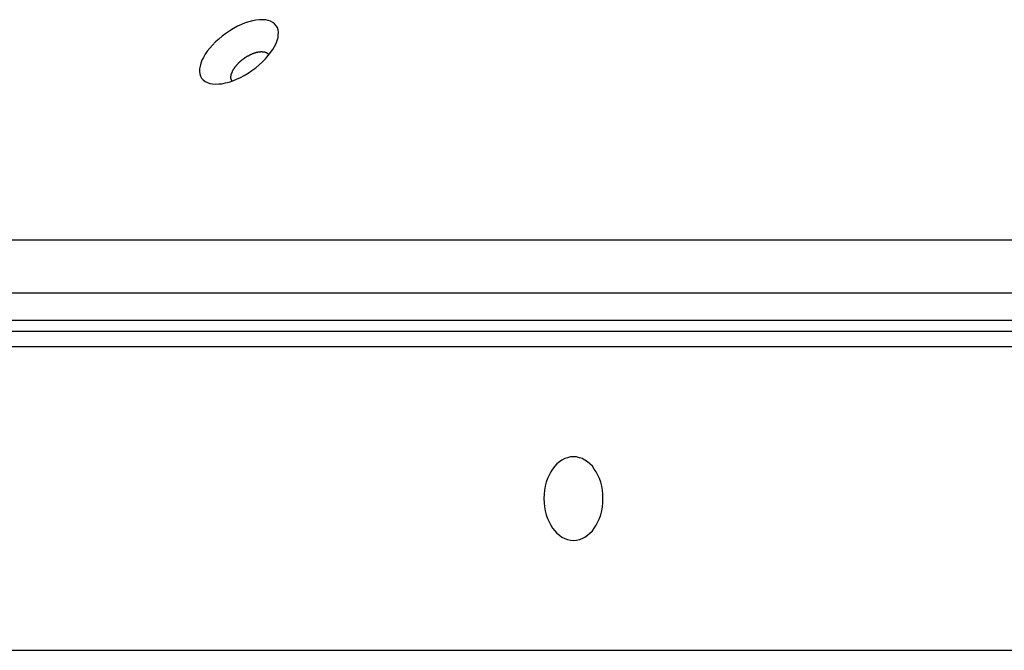
# Model space of a CAD drawing. Extents: x -38.4 to 38.4, y -15.4 to 15.4.
# Drawn here: x -24.7 to -23.4, y -7.3 to -6.5 of the extents above; entities that cross this region are included whole.
import ezdxf

# ---------------------------------------------------------------- set-up
doc = ezdxf.new("R2010")
doc.units = 0
doc.layers.get('0').update_dxf_attribs({"linetype": 'CONTINUOUS'})

msp = doc.modelspace()

# ---------------------------------------------------------------- linework, layer by layer
at = {"color": 0}
for points in [[(-24.3965, -6.4802), (-24.3965, -6.4802), (-24.3984, -6.4777), (-24.4009, -6.4758), (-24.4037, -6.4743), (-24.407, -6.4733), (-24.4105, -6.4725), (-24.4144, -6.4722), (-24.4185, -6.4723), (-24.423, -6.4729), (-24.4275, -6.4736), (-24.4323, -6.4749), (-24.4371, -6.4765), (-24.4422, -6.4786), (-24.4473, -6.4809), (-24.4524, -6.4837), (-24.4575, -6.4868), (-24.4628, -6.4903), (-24.4628, -6.4903), (-24.4675, -6.4939), (-24.4721, -6.4977), (-24.4764, -6.5016), (-24.4804, -6.5057), (-24.4839, -6.5096), (-24.4871, -6.5138), (-24.4898, -6.5178), (-24.4923, -6.522), (-24.4941, -6.5258), (-24.4956, -6.5297), (-24.4966, -6.5334), (-24.4972, -6.5372), (-24.4972, -6.5405), (-24.4968, -6.5438), (-24.4959, -6.5467), (-24.4945, -6.5495), (-24.4945, -6.5495), (-24.4924, -6.5517), (-24.4899, -6.5536), (-24.487, -6.555), (-24.4838, -6.5562), (-24.4801, -6.5568), (-24.4763, -6.5571), (-24.4721, -6.557), (-24.4678, -6.5566), (-24.4631, -6.5556), (-24.4583, -6.5544), (-24.4533, -6.5527), (-24.4485, -6.5508), (-24.4434, -6.5483), (-24.4383, -6.5457), (-24.4332, -6.5426), (-24.4282, -6.5393), (-24.4282, -6.5393), (-24.4232, -6.5355), (-24.4186, -6.5317), (-24.4142, -6.5277), (-24.4104, -6.5238), (-24.4067, -6.5196), (-24.4036, -6.5156), (-24.4007, -6.5115), (-24.3985, -6.5076), (-24.3964, -6.5035), (-24.395, -6.4996), (-24.3939, -6.4958), (-24.3935, -6.4923), (-24.3933, -6.4889), (-24.3939, -6.4857), (-24.3948, -6.4827), (-24.3965, -6.4802)], [(-24.4155, -6.5148), (-24.4164, -6.5148), (-24.4164, -6.5148), (-24.4164, -6.5148), (-24.4164, -6.5148), (-24.4164, -6.5148), (-24.4165, -6.5148), (-24.4165, -6.5148), (-24.4165, -6.5148), (-24.4165, -6.5148), (-24.4168, -6.5148), (-24.4168, -6.5148), (-24.4168, -6.5148), (-24.4168, -6.5148), (-24.4171, -6.5148), (-24.4171, -6.5148), (-24.4171, -6.5148), (-24.4171, -6.5148), (-24.4174, -6.5149), (-24.4174, -6.5149), (-24.4174, -6.5149), (-24.4174, -6.5149), (-24.4174, -6.5149), (-24.4175, -6.5149), (-24.4175, -6.5149), (-24.4175, -6.5149), (-24.4175, -6.5149), (-24.4178, -6.5149), (-24.4178, -6.5149), (-24.4178, -6.5149), (-24.4178, -6.5149), (-24.4181, -6.5149), (-24.4181, -6.5149), (-24.4181, -6.5149), (-24.4181, -6.5149), (-24.4184, -6.515), (-24.4184, -6.515), (-24.4184, -6.515), (-24.4184, -6.515), (-24.4184, -6.515), (-24.4186, -6.515), (-24.4186, -6.515), (-24.4186, -6.515), (-24.4186, -6.515), (-24.4189, -6.515), (-24.4189, -6.515), (-24.4189, -6.515), (-24.4189, -6.515), (-24.4192, -6.515), (-24.4192, -6.515), (-24.4192, -6.515), (-24.4192, -6.515), (-24.4195, -6.5152), (-24.4195, -6.5152), (-24.4195, -6.5152), (-24.4195, -6.5152), (-24.4195, -6.5152), (-24.4197, -6.5152), (-24.4197, -6.5152), (-24.4197, -6.5152), (-24.4197, -6.5152), (-24.42, -6.5152), (-24.42, -6.5152), (-24.42, -6.5152), (-24.42, -6.5152), (-24.4203, -6.5152), (-24.4203, -6.5152), (-24.4203, -6.5152), (-24.4203, -6.5152), (-24.4206, -6.5154), (-24.4206, -6.5154), (-24.4206, -6.5154), (-24.4206, -6.5154), (-24.4206, -6.5154), (-24.4209, -6.5154), (-24.4209, -6.5154), (-24.4209, -6.5154), (-24.4209, -6.5154), (-24.4212, -6.5154), (-24.4212, -6.5154), (-24.4212, -6.5154), (-24.4212, -6.5154), (-24.4215, -6.5154), (-24.4215, -6.5154), (-24.4215, -6.5154), (-24.4215, -6.5154), (-24.4218, -6.5156), (-24.4218, -6.5156), (-24.4218, -6.5156), (-24.4218, -6.5156), (-24.4218, -6.5156), (-24.4221, -6.5156), (-24.4221, -6.5156), (-24.4221, -6.5156), (-24.4221, -6.5156), (-24.4224, -6.5156), (-24.4224, -6.5156), (-24.4224, -6.5156), (-24.4224, -6.5156), (-24.4227, -6.5156), (-24.4227, -6.5156), (-24.4227, -6.5156), (-24.4227, -6.5156), (-24.423, -6.5159), (-24.423, -6.5159), (-24.423, -6.5159), (-24.423, -6.5159), (-24.423, -6.5159), (-24.4233, -6.5159), (-24.4233, -6.5159), (-24.4233, -6.5159), (-24.4233, -6.5159), (-24.4236, -6.516), (-24.4236, -6.516), (-24.4236, -6.516), (-24.4236, -6.516), (-24.4239, -6.516), (-24.4239, -6.516), (-24.4239, -6.516), (-24.4239, -6.516), (-24.4242, -6.5163), (-24.4242, -6.5163), (-24.4242, -6.5163), (-24.4242, -6.5163), (-24.4242, -6.5163), (-24.4245, -6.5163), (-24.4245, -6.5163), (-24.4245, -6.5163), (-24.4245, -6.5163), (-24.4248, -6.5164), (-24.4248, -6.5164), (-24.4248, -6.5164), (-24.4248, -6.5164), (-24.4251, -6.5164), (-24.4251, -6.5164), (-24.4252, -6.5164), (-24.4252, -6.5164), (-24.4255, -6.5167), (-24.4255, -6.5167), (-24.4255, -6.5167), (-24.4255, -6.5167), (-24.4255, -6.5167), (-24.4258, -6.5167), (-24.4258, -6.5167), (-24.4258, -6.5167), (-24.4258, -6.5167), (-24.4261, -6.5169), (-24.4261, -6.5169), (-24.4261, -6.5169), (-24.4261, -6.5169), (-24.4264, -6.5169), (-24.4264, -6.5169), (-24.4265, -6.5169), (-24.4265, -6.5169), (-24.4268, -6.5172), (-24.4268, -6.5172), (-24.4268, -6.5172), (-24.4268, -6.5172), (-24.4268, -6.5172), (-24.4271, -6.5172), (-24.4271, -6.5172), (-24.4271, -6.5172), (-24.4271, -6.5172), (-24.4274, -6.5174), (-24.4274, -6.5174), (-24.4274, -6.5174), (-24.4274, -6.5174), (-24.4277, -6.5174), (-24.4277, -6.5174), (-24.4279, -6.5174), (-24.4279, -6.5174), (-24.4282, -6.5177), (-24.4282, -6.5177), (-24.4282, -6.5177), (-24.4282, -6.5177), (-24.4282, -6.5177), (-24.4285, -6.5177), (-24.4285, -6.5177), (-24.4285, -6.5177), (-24.4285, -6.5177), (-24.4288, -6.518), (-24.4288, -6.518), (-24.4288, -6.518), (-24.4288, -6.518), (-24.4291, -6.518), (-24.4291, -6.518), (-24.4293, -6.518), (-24.4293, -6.518), (-24.4296, -6.5183), (-24.4296, -6.5183), (-24.4296, -6.5183), (-24.4296, -6.5183), (-24.4296, -6.5183), (-24.4299, -6.5183), (-24.4299, -6.5183), (-24.4299, -6.5183), (-24.4299, -6.5183), (-24.4302, -6.5186), (-24.4302, -6.5186), (-24.4302, -6.5186), (-24.4302, -6.5186), (-24.4305, -6.5187), (-24.4305, -6.5187), (-24.4307, -6.5187), (-24.4307, -6.5187), (-24.431, -6.519), (-24.431, -6.519), (-24.431, -6.519), (-24.431, -6.519), (-24.431, -6.519), (-24.4313, -6.519), (-24.4313, -6.519), (-24.4313, -6.519), (-24.4313, -6.519), (-24.4316, -6.5193), (-24.4316, -6.5193), (-24.4316, -6.5193), (-24.4316, -6.5193), (-24.4319, -6.5194), (-24.4319, -6.5194), (-24.4321, -6.5194), (-24.4321, -6.5194), (-24.4324, -6.5197), (-24.4324, -6.5197), (-24.4324, -6.5197), (-24.4324, -6.5197), (-24.4324, -6.5197), (-24.4327, -6.5197), (-24.4327, -6.5197), (-24.4327, -6.5197), (-24.4327, -6.5197), (-24.433, -6.52), (-24.433, -6.52), (-24.433, -6.52), (-24.433, -6.52), (-24.4333, -6.5201), (-24.4333, -6.5201), (-24.4335, -6.5201), (-24.4335, -6.5201), (-24.4338, -6.5204), (-24.4338, -6.5204), (-24.4338, -6.5204), (-24.4338, -6.5204), (-24.4338, -6.5204), (-24.4341, -6.5204), (-24.4341, -6.5204), (-24.4341, -6.5204), (-24.4341, -6.5204), (-24.4344, -6.5207), (-24.4344, -6.5207), (-24.4344, -6.5207), (-24.4344, -6.5207), (-24.4347, -6.5209), (-24.4347, -6.5209), (-24.4349, -6.5209), (-24.4349, -6.5209), (-24.4352, -6.5212), (-24.4352, -6.5212), (-24.4352, -6.5212), (-24.4352, -6.5212), (-24.4352, -6.5212), (-24.4355, -6.5212), (-24.4355, -6.5212), (-24.4355, -6.5212), (-24.4355, -6.5212), (-24.4358, -6.5215), (-24.4358, -6.5215), (-24.4358, -6.5215), (-24.4358, -6.5215), (-24.4361, -6.5218), (-24.4361, -6.5218), (-24.4363, -6.5218), (-24.4363, -6.5218), (-24.4366, -6.5221), (-24.4366, -6.5221), (-24.4366, -6.5221), (-24.4366, -6.5221), (-24.4366, -6.5221), (-24.4369, -6.5221), (-24.4369, -6.5221), (-24.4369, -6.5221), (-24.4369, -6.5221), (-24.4372, -6.5224), (-24.4372, -6.5224), (-24.4372, -6.5224), (-24.4372, -6.5224), (-24.4375, -6.5227), (-24.4375, -6.5227), (-24.4377, -6.5227), (-24.4377, -6.5227), (-24.438, -6.523), (-24.438, -6.523), (-24.438, -6.523), (-24.438, -6.523), (-24.438, -6.523), (-24.4383, -6.5231), (-24.4383, -6.5231), (-24.4383, -6.5231), (-24.4383, -6.5231), (-24.4386, -6.5234), (-24.4386, -6.5234), (-24.4386, -6.5234), (-24.4386, -6.5234), (-24.4389, -6.5237), (-24.4389, -6.5237), (-24.4391, -6.5237), (-24.4391, -6.5237), (-24.4394, -6.524), (-24.4394, -6.524), (-24.4394, -6.524), (-24.4394, -6.524), (-24.4394, -6.524), (-24.4397, -6.5241), (-24.4397, -6.5241), (-24.4397, -6.5241), (-24.4397, -6.5241), (-24.44, -6.5244), (-24.44, -6.5244), (-24.44, -6.5244), (-24.44, -6.5244), (-24.4403, -6.5247), (-24.4403, -6.5247), (-24.4405, -6.5247), (-24.4405, -6.5247), (-24.4408, -6.525), (-24.4408, -6.525), (-24.4408, -6.525), (-24.4408, -6.525), (-24.4408, -6.525), (-24.4411, -6.5252), (-24.4411, -6.5252), (-24.4411, -6.5252), (-24.4411, -6.5252), (-24.4414, -6.5255), (-24.4414, -6.5255), (-24.4414, -6.5255), (-24.4414, -6.5255), (-24.4417, -6.5258), (-24.4417, -6.5258), (-24.4418, -6.5258), (-24.4418, -6.5258), (-24.4421, -6.5261), (-24.4421, -6.5261), (-24.4421, -6.5261), (-24.4421, -6.5261), (-24.4421, -6.5261), (-24.4424, -6.5262), (-24.4424, -6.5262), (-24.4424, -6.5262), (-24.4424, -6.5262), (-24.4427, -6.5265), (-24.4427, -6.5265), (-24.4427, -6.5265), (-24.4427, -6.5265), (-24.443, -6.5268), (-24.443, -6.5268), (-24.4431, -6.5268), (-24.4431, -6.5268), (-24.4434, -6.5271), (-24.4434, -6.5271), (-24.4434, -6.5271), (-24.4434, -6.5271), (-24.4434, -6.5271), (-24.4437, -6.5273), (-24.4437, -6.5273), (-24.4437, -6.5273), (-24.4437, -6.5273), (-24.444, -6.5276), (-24.444, -6.5276), (-24.444, -6.5276), (-24.444, -6.5276), (-24.4443, -6.5279), (-24.4443, -6.5279), (-24.4444, -6.5279), (-24.4444, -6.5279), (-24.4447, -6.5282), (-24.4447, -6.5282), (-24.4447, -6.5282), (-24.4447, -6.5282), (-24.4447, -6.5282), (-24.445, -6.5284), (-24.445, -6.5284), (-24.445, -6.5284), (-24.445, -6.5284), (-24.4453, -6.5287), (-24.4453, -6.5287), (-24.4453, -6.5287), (-24.4453, -6.5287), (-24.4456, -6.529), (-24.4456, -6.529), (-24.4456, -6.529), (-24.4456, -6.529), (-24.4459, -6.5293), (-24.4459, -6.5293), (-24.4459, -6.5293), (-24.4459, -6.5293), (-24.4459, -6.5293), (-24.4461, -6.5296), (-24.4461, -6.5296), (-24.4461, -6.5296), (-24.4461, -6.5296), (-24.4464, -6.5299), (-24.4464, -6.5299), (-24.4464, -6.5299), (-24.4464, -6.5299), (-24.4467, -6.5302), (-24.4467, -6.5302), (-24.4467, -6.5302), (-24.4467, -6.5302), (-24.447, -6.5305), (-24.447, -6.5305), (-24.447, -6.5305), (-24.447, -6.5305), (-24.447, -6.5305), (-24.4472, -6.5307), (-24.4472, -6.5307), (-24.4472, -6.5307), (-24.4472, -6.5307), (-24.4475, -6.531), (-24.4475, -6.531), (-24.4475, -6.531), (-24.4475, -6.531), (-24.4478, -6.5313), (-24.4478, -6.5313), (-24.4478, -6.5313), (-24.4478, -6.5313), (-24.4481, -6.5316), (-24.4481, -6.5316), (-24.4481, -6.5316), (-24.4481, -6.5316), (-24.4481, -6.5316), (-24.4482, -6.5319), (-24.4482, -6.5319), (-24.4482, -6.5319), (-24.4482, -6.5319), (-24.4485, -6.5322), (-24.4485, -6.5322), (-24.4485, -6.5322), (-24.4485, -6.5322), (-24.4488, -6.5325), (-24.4488, -6.5325), (-24.4488, -6.5325), (-24.4488, -6.5325), (-24.4491, -6.5328), (-24.4491, -6.5328), (-24.4491, -6.5328), (-24.4491, -6.5328), (-24.4491, -6.5328), (-24.4492, -6.533), (-24.4492, -6.533), (-24.4492, -6.533), (-24.4492, -6.533), (-24.4495, -6.5333), (-24.4495, -6.5333), (-24.4495, -6.5333), (-24.4495, -6.5333), (-24.4498, -6.5336), (-24.4498, -6.5336), (-24.4498, -6.5336), (-24.4498, -6.5336), (-24.4501, -6.5339), (-24.4501, -6.5339), (-24.4501, -6.5339), (-24.4501, -6.5339), (-24.4501, -6.5339), (-24.4501, -6.5341), (-24.4501, -6.5341), (-24.4501, -6.5341), (-24.4501, -6.5341), (-24.4504, -6.5344), (-24.4504, -6.5344), (-24.4504, -6.5344), (-24.4504, -6.5344), (-24.4507, -6.5347), (-24.4507, -6.5347), (-24.4507, -6.5347), (-24.4507, -6.5347), (-24.451, -6.535), (-24.451, -6.535), (-24.451, -6.535), (-24.451, -6.535), (-24.451, -6.535), (-24.451, -6.5353), (-24.451, -6.5353), (-24.451, -6.5353), (-24.451, -6.5353), (-24.4513, -6.5356), (-24.4513, -6.5356), (-24.4513, -6.5356), (-24.4513, -6.5356), (-24.4515, -6.5359), (-24.4515, -6.5359), (-24.4515, -6.5359), (-24.4515, -6.5359), (-24.4518, -6.5362), (-24.4518, -6.5362), (-24.4518, -6.5362), (-24.4518, -6.5362), (-24.4518, -6.5362), (-24.4518, -6.5364), (-24.4518, -6.5364), (-24.4518, -6.5364), (-24.4518, -6.5364), (-24.4521, -6.5367), (-24.4521, -6.5367), (-24.4521, -6.5367), (-24.4521, -6.5367), (-24.4522, -6.537), (-24.4522, -6.537), (-24.4522, -6.537), (-24.4522, -6.537), (-24.4525, -6.5373), (-24.4525, -6.5373), (-24.4525, -6.5373), (-24.4525, -6.5373), (-24.4525, -6.5373), (-24.4525, -6.5375), (-24.4525, -6.5375), (-24.4525, -6.5375), (-24.4525, -6.5375), (-24.4528, -6.5378), (-24.4528, -6.5378), (-24.4528, -6.5378), (-24.4528, -6.5378), (-24.4529, -6.5381), (-24.4529, -6.5381), (-24.4529, -6.5381), (-24.4529, -6.5381), (-24.4532, -6.5384), (-24.4532, -6.5384), (-24.4532, -6.5384), (-24.4532, -6.5384), (-24.4532, -6.5384), (-24.4532, -6.5385), (-24.4532, -6.5385), (-24.4532, -6.5385), (-24.4532, -6.5385), (-24.4535, -6.5388), (-24.4535, -6.5388), (-24.4535, -6.5388), (-24.4535, -6.5388), (-24.4535, -6.5391), (-24.4535, -6.5391), (-24.4535, -6.5391), (-24.4535, -6.5391), (-24.4538, -6.5394), (-24.4538, -6.5394), (-24.4538, -6.5394), (-24.4538, -6.5394), (-24.4538, -6.5394), (-24.4538, -6.5396), (-24.4538, -6.5396), (-24.4538, -6.5396), (-24.4538, -6.5396), (-24.4541, -6.5399), (-24.4541, -6.5399), (-24.4541, -6.5399), (-24.4541, -6.5399), (-24.4541, -6.5402), (-24.4541, -6.5402), (-24.4541, -6.5402), (-24.4541, -6.5402), (-24.4544, -6.5405), (-24.4544, -6.5405), (-24.4544, -6.5405), (-24.4544, -6.5405), (-24.4544, -6.5405), (-24.4544, -6.5406), (-24.4544, -6.5406), (-24.4544, -6.5406), (-24.4544, -6.5406), (-24.4545, -6.5409), (-24.4545, -6.5409), (-24.4545, -6.5409), (-24.4545, -6.5409), (-24.4545, -6.5412), (-24.4545, -6.5412), (-24.4545, -6.5412), (-24.4545, -6.5412), (-24.4548, -6.5415), (-24.4548, -6.5415), (-24.4548, -6.5415), (-24.4548, -6.5415), (-24.4548, -6.5415), (-24.4548, -6.5416), (-24.4548, -6.5416), (-24.4548, -6.5416), (-24.4548, -6.5416), (-24.4549, -6.5419), (-24.4549, -6.5419), (-24.4549, -6.5419), (-24.4549, -6.5419), (-24.4549, -6.5422), (-24.4549, -6.5422), (-24.4549, -6.5422), (-24.4549, -6.5422), (-24.4552, -6.5425), (-24.4552, -6.5425), (-24.4552, -6.5425), (-24.4552, -6.5425), (-24.4552, -6.5425), (-24.4552, -6.5425), (-24.4552, -6.5425), (-24.4552, -6.5425), (-24.4552, -6.5425), (-24.4553, -6.5428), (-24.4553, -6.5428), (-24.4553, -6.5428), (-24.4553, -6.5428), (-24.4553, -6.5431), (-24.4553, -6.5431), (-24.4553, -6.5431), (-24.4553, -6.5431), (-24.4556, -6.5434), (-24.4556, -6.5434), (-24.4556, -6.5434), (-24.4556, -6.5434), (-24.4556, -6.5434), (-24.4556, -6.5434), (-24.4556, -6.5434), (-24.4556, -6.5434), (-24.4556, -6.5434), (-24.4556, -6.5437), (-24.4556, -6.5437), (-24.4556, -6.5437), (-24.4556, -6.5437), (-24.4556, -6.544), (-24.4556, -6.544), (-24.4556, -6.544), (-24.4556, -6.544), (-24.4559, -6.5443), (-24.4559, -6.5443), (-24.4559, -6.5443), (-24.4559, -6.5443), (-24.4559, -6.5443), (-24.4559, -6.5443), (-24.4559, -6.5443), (-24.4559, -6.5443), (-24.4559, -6.5443), (-24.4559, -6.5446), (-24.4559, -6.5446), (-24.4559, -6.5446), (-24.4559, -6.5446), (-24.4559, -6.5449), (-24.4559, -6.5449), (-24.4559, -6.5449), (-24.4559, -6.5449), (-24.4561, -6.5452), (-24.4561, -6.5452), (-24.4561, -6.5452), (-24.4561, -6.5452), (-24.4561, -6.5452), (-24.4561, -6.5452), (-24.4561, -6.5452), (-24.4561, -6.5452), (-24.4561, -6.5452), (-24.4561, -6.5455), (-24.4561, -6.5455), (-24.4561, -6.5455), (-24.4561, -6.5455), (-24.4561, -6.5457), (-24.4561, -6.5457), (-24.4561, -6.5457), (-24.4561, -6.5457), (-24.4562, -6.546), (-24.4562, -6.546), (-24.4562, -6.546), (-24.4562, -6.546), (-24.4562, -6.546), (-24.4562, -6.546), (-24.4562, -6.546), (-24.4562, -6.546), (-24.4562, -6.546), (-24.4562, -6.5463), (-24.4562, -6.5463), (-24.4562, -6.5463), (-24.4562, -6.5463), (-24.4562, -6.5465), (-24.4562, -6.5465), (-24.4562, -6.5465), (-24.4562, -6.5465), (-24.4564, -6.5468), (-24.4564, -6.5468), (-24.4564, -6.5468), (-24.4564, -6.5468), (-24.4564, -6.5468), (-24.4564, -6.5468), (-24.4564, -6.5468), (-24.4564, -6.5468), (-24.4564, -6.5468), (-24.4564, -6.5471), (-24.4564, -6.5471), (-24.4564, -6.5471), (-24.4564, -6.5471), (-24.4564, -6.5473), (-24.4564, -6.5473), (-24.4564, -6.5473), (-24.4564, -6.5473), (-24.4564, -6.5476), (-24.4564, -6.5476), (-24.4564, -6.5476), (-24.4564, -6.5476), (-24.4564, -6.5476), (-24.4564, -6.5476), (-24.4564, -6.5476), (-24.4564, -6.5476), (-24.4564, -6.5476), (-24.4564, -6.5479), (-24.4564, -6.5479), (-24.4564, -6.5479), (-24.4564, -6.5479), (-24.4564, -6.5481), (-24.4564, -6.5481), (-24.4564, -6.5481), (-24.4564, -6.5481), (-24.4564, -6.5484), (-24.4564, -6.5484), (-24.4564, -6.5484), (-24.4564, -6.5484), (-24.4564, -6.5484), (-24.4564, -6.5484), (-24.4564, -6.5484), (-24.4564, -6.5484), (-24.4564, -6.5484), (-24.4564, -6.5487), (-24.4564, -6.5487), (-24.4564, -6.5487), (-24.4564, -6.5487), (-24.4564, -6.5488), (-24.4564, -6.5488), (-24.4564, -6.5488), (-24.4564, -6.5488), (-24.4564, -6.5491), (-24.4564, -6.5491), (-24.4564, -6.5491), (-24.4564, -6.5491), (-24.4564, -6.5491), (-24.4564, -6.5491), (-24.4564, -6.5491), (-24.4564, -6.5491), (-24.4564, -6.5491), (-24.4564, -6.5494), (-24.4564, -6.5494), (-24.4564, -6.5494), (-24.4564, -6.5494), (-24.4564, -6.5495), (-24.4564, -6.5495), (-24.4564, -6.5495), (-24.4564, -6.5495), (-24.4564, -6.5498), (-24.4564, -6.5498), (-24.4562, -6.5498), (-24.4562, -6.5498), (-24.4562, -6.5498), (-24.4562, -6.5498), (-24.4562, -6.5498), (-24.4562, -6.5498), (-24.4562, -6.5498), (-24.4562, -6.5501), (-24.4562, -6.5501), (-24.4562, -6.5501), (-24.4562, -6.5501), (-24.4562, -6.5503), (-24.4562, -6.5503), (-24.4562, -6.5503), (-24.4562, -6.5503), (-24.4562, -6.5506), (-24.4562, -6.5506), (-24.4559, -6.5506), (-24.4559, -6.5506), (-24.4559, -6.5506), (-24.4559, -6.5509), (-24.4559, -6.5509), (-24.4559, -6.5509), (-24.4559, -6.5509), (-24.4559, -6.5512), (-24.4557, -6.5512), (-24.4557, -6.5512), (-24.4557, -6.5512), (-24.4557, -6.5515), (-24.4557, -6.5515), (-24.4557, -6.5515), (-24.4557, -6.5515), (-24.4557, -6.5518), (-24.4557, -6.5518), (-24.4554, -6.5518), (-24.4554, -6.5518), (-24.4554, -6.5518), (-24.4554, -6.5521), (-24.4553, -6.5521), (-24.4553, -6.5522), (-24.4553, -6.5522), (-24.4553, -6.5525), (-24.455, -6.5525), (-24.455, -6.5525), (-24.455, -6.5525), (-24.455, -6.5528), (-24.455, -6.5528), (-24.455, -6.5531), (-24.455, -6.5531), (-24.455, -6.5534)], [(-24.406, -6.5187), (-24.4062, -6.5184), (-24.4062, -6.5184), (-24.4062, -6.5182), (-24.4062, -6.5182), (-24.4062, -6.5182), (-24.4062, -6.5182), (-24.4062, -6.5182), (-24.4062, -6.5182), (-24.4062, -6.5182), (-24.4062, -6.5182), (-24.4062, -6.5182), (-24.4062, -6.5182), (-24.4062, -6.5182), (-24.4062, -6.5182), (-24.4062, -6.5182), (-24.4062, -6.5182), (-24.4062, -6.5182), (-24.4064, -6.5182), (-24.4064, -6.5182), (-24.4064, -6.5179), (-24.4064, -6.5179), (-24.4064, -6.5179), (-24.4064, -6.5179), (-24.4064, -6.5179), (-24.4064, -6.5179), (-24.4064, -6.5179), (-24.4064, -6.5179), (-24.4064, -6.5179), (-24.4064, -6.5179), (-24.4064, -6.5179), (-24.4064, -6.5179), (-24.4064, -6.5179), (-24.4064, -6.5179), (-24.4064, -6.5179), (-24.4066, -6.5179), (-24.4066, -6.5179), (-24.4066, -6.5177), (-24.4066, -6.5177), (-24.4066, -6.5177), (-24.4066, -6.5177), (-24.4066, -6.5177), (-24.4066, -6.5177), (-24.4066, -6.5177), (-24.4066, -6.5177), (-24.4066, -6.5177), (-24.4066, -6.5177), (-24.4066, -6.5177), (-24.4066, -6.5177), (-24.4066, -6.5177), (-24.4066, -6.5177), (-24.4066, -6.5177), (-24.4069, -6.5177), (-24.4069, -6.5177), (-24.4069, -6.5175), (-24.4069, -6.5175), (-24.4069, -6.5175), (-24.4069, -6.5175), (-24.4069, -6.5175), (-24.4069, -6.5175), (-24.4069, -6.5175), (-24.4069, -6.5175), (-24.4069, -6.5175), (-24.4069, -6.5175), (-24.4069, -6.5175), (-24.4069, -6.5175), (-24.4069, -6.5175), (-24.4069, -6.5175), (-24.4069, -6.5175), (-24.4071, -6.5175), (-24.4071, -6.5175), (-24.4071, -6.5172), (-24.4071, -6.5172), (-24.4071, -6.5172), (-24.4071, -6.5172), (-24.4071, -6.5172), (-24.4071, -6.5172), (-24.4071, -6.5172), (-24.4071, -6.5172), (-24.4071, -6.5172), (-24.4071, -6.5172), (-24.4071, -6.5172), (-24.4071, -6.5172), (-24.4071, -6.5172), (-24.4071, -6.5172), (-24.4071, -6.5172), (-24.4074, -6.5172), (-24.4074, -6.5172), (-24.4074, -6.517), (-24.4074, -6.517), (-24.4074, -6.517), (-24.4074, -6.517), (-24.4074, -6.517), (-24.4074, -6.517), (-24.4074, -6.517), (-24.4074, -6.517), (-24.4074, -6.517), (-24.4074, -6.517), (-24.4074, -6.517), (-24.4074, -6.517), (-24.4074, -6.517), (-24.4074, -6.517), (-24.4074, -6.517), (-24.4076, -6.517), (-24.4076, -6.517), (-24.4076, -6.5168), (-24.4076, -6.5168), (-24.4076, -6.5168), (-24.4076, -6.5168), (-24.4076, -6.5168), (-24.4076, -6.5168), (-24.4076, -6.5168), (-24.4076, -6.5168), (-24.4076, -6.5168), (-24.4076, -6.5168), (-24.4076, -6.5168), (-24.4076, -6.5168), (-24.4076, -6.5168), (-24.4076, -6.5168), (-24.4076, -6.5168), (-24.4079, -6.5168), (-24.4079, -6.5168), (-24.4079, -6.5166), (-24.4079, -6.5166), (-24.4079, -6.5166), (-24.4079, -6.5166), (-24.4079, -6.5166), (-24.4079, -6.5166), (-24.4079, -6.5166), (-24.4079, -6.5166), (-24.4079, -6.5166), (-24.4079, -6.5166), (-24.4079, -6.5166), (-24.4079, -6.5166), (-24.4079, -6.5166), (-24.4079, -6.5166), (-24.4079, -6.5166), (-24.4082, -6.5166), (-24.4082, -6.5166), (-24.4082, -6.5165), (-24.4082, -6.5165), (-24.4082, -6.5165), (-24.4082, -6.5165), (-24.4082, -6.5165), (-24.4082, -6.5165), (-24.4082, -6.5165), (-24.4082, -6.5165), (-24.4082, -6.5165), (-24.4082, -6.5165), (-24.4082, -6.5165), (-24.4082, -6.5165), (-24.4082, -6.5165), (-24.4082, -6.5165), (-24.4082, -6.5165), (-24.4085, -6.5165), (-24.4085, -6.5165), (-24.4085, -6.5163), (-24.4085, -6.5163), (-24.4085, -6.5163), (-24.4085, -6.5163), (-24.4085, -6.5163), (-24.4085, -6.5163), (-24.4085, -6.5163), (-24.4085, -6.5163), (-24.4085, -6.5163), (-24.4085, -6.5163), (-24.4085, -6.5163), (-24.4085, -6.5163), (-24.4085, -6.5163), (-24.4085, -6.5163), (-24.4085, -6.5163), (-24.4088, -6.5163), (-24.4088, -6.5163), (-24.4088, -6.5161), (-24.4088, -6.5161), (-24.4088, -6.5161), (-24.4088, -6.5161), (-24.4088, -6.5161), (-24.4088, -6.5161), (-24.4088, -6.5161), (-24.4088, -6.5161), (-24.4088, -6.5161), (-24.4088, -6.5161), (-24.4088, -6.5161), (-24.4088, -6.5161), (-24.4088, -6.5161), (-24.4088, -6.5161), (-24.4088, -6.5161), (-24.4091, -6.5161), (-24.4091, -6.5161), (-24.4091, -6.516), (-24.4091, -6.516), (-24.4091, -6.516), (-24.4091, -6.516), (-24.4091, -6.516), (-24.4091, -6.516), (-24.4091, -6.516), (-24.4091, -6.516), (-24.4091, -6.516), (-24.4091, -6.516), (-24.4091, -6.516), (-24.4091, -6.516), (-24.4091, -6.516), (-24.4091, -6.516), (-24.4091, -6.516), (-24.4094, -6.516), (-24.4094, -6.516), (-24.4094, -6.5158), (-24.4094, -6.5158), (-24.4094, -6.5158), (-24.4094, -6.5158), (-24.4094, -6.5158), (-24.4094, -6.5158), (-24.4094, -6.5158), (-24.4094, -6.5158), (-24.4094, -6.5158), (-24.4094, -6.5158), (-24.4094, -6.5158), (-24.4094, -6.5158), (-24.4094, -6.5158), (-24.4094, -6.5158), (-24.4094, -6.5158), (-24.4097, -6.5158), (-24.4097, -6.5158), (-24.4097, -6.5157), (-24.4097, -6.5157), (-24.4097, -6.5157), (-24.4097, -6.5157), (-24.4097, -6.5157), (-24.4097, -6.5157), (-24.4097, -6.5157), (-24.4098, -6.5157), (-24.4098, -6.5157), (-24.4098, -6.5157), (-24.4098, -6.5157), (-24.4098, -6.5157), (-24.4098, -6.5157), (-24.4098, -6.5157), (-24.4098, -6.5157), (-24.4101, -6.5157), (-24.4101, -6.5157), (-24.4101, -6.5156), (-24.4101, -6.5156), (-24.4101, -6.5156), (-24.4101, -6.5156), (-24.4101, -6.5156), (-24.4101, -6.5156), (-24.4101, -6.5156), (-24.4101, -6.5156), (-24.4101, -6.5156), (-24.4101, -6.5156), (-24.4101, -6.5156), (-24.4101, -6.5156), (-24.4101, -6.5156), (-24.4101, -6.5156), (-24.4101, -6.5156), (-24.4104, -6.5156), (-24.4104, -6.5156), (-24.4104, -6.5155), (-24.4104, -6.5155), (-24.4104, -6.5155), (-24.4104, -6.5155), (-24.4104, -6.5155), (-24.4104, -6.5155), (-24.4104, -6.5155), (-24.4104, -6.5155), (-24.4104, -6.5155), (-24.4104, -6.5155), (-24.4104, -6.5155), (-24.4104, -6.5155), (-24.4104, -6.5155), (-24.4104, -6.5155), (-24.4104, -6.5155), (-24.4107, -6.5155), (-24.4107, -6.5155), (-24.4107, -6.5154), (-24.4107, -6.5154), (-24.4107, -6.5154), (-24.4107, -6.5154), (-24.4107, -6.5154), (-24.4107, -6.5154), (-24.4107, -6.5154), (-24.4108, -6.5154), (-24.4108, -6.5154), (-24.4108, -6.5154), (-24.4108, -6.5154), (-24.4108, -6.5154), (-24.4108, -6.5154), (-24.4108, -6.5154), (-24.4108, -6.5154), (-24.4111, -6.5154), (-24.4111, -6.5154), (-24.4111, -6.5153), (-24.4111, -6.5153), (-24.4111, -6.5153), (-24.4111, -6.5153), (-24.4111, -6.5153), (-24.4111, -6.5153), (-24.4111, -6.5153), (-24.4111, -6.5153), (-24.4111, -6.5153), (-24.4111, -6.5153), (-24.4111, -6.5153), (-24.4111, -6.5153), (-24.4111, -6.5153), (-24.4111, -6.5153), (-24.4111, -6.5153), (-24.4114, -6.5153), (-24.4114, -6.5153), (-24.4114, -6.5152), (-24.4114, -6.5152), (-24.4114, -6.5152), (-24.4114, -6.5152), (-24.4114, -6.5152), (-24.4114, -6.5152), (-24.4114, -6.5152), (-24.4115, -6.5152), (-24.4115, -6.5152), (-24.4115, -6.5152), (-24.4115, -6.5152), (-24.4115, -6.5152), (-24.4115, -6.5152), (-24.4115, -6.5152), (-24.4115, -6.5152), (-24.4118, -6.5152), (-24.4118, -6.5152), (-24.4118, -6.5151), (-24.4118, -6.5151), (-24.4118, -6.5151), (-24.4118, -6.5151), (-24.4118, -6.5151), (-24.4118, -6.5151), (-24.4118, -6.5151), (-24.4118, -6.5151), (-24.4118, -6.5151), (-24.4118, -6.5151), (-24.4118, -6.5151), (-24.4118, -6.5151), (-24.4118, -6.5151), (-24.4118, -6.5151), (-24.4118, -6.5151), (-24.4121, -6.5151), (-24.4121, -6.5151), (-24.4121, -6.5151), (-24.4121, -6.5151), (-24.4121, -6.5151), (-24.4121, -6.5151), (-24.4121, -6.5151), (-24.4121, -6.5151), (-24.4121, -6.5151), (-24.4122, -6.5151), (-24.4122, -6.5151), (-24.4122, -6.5151), (-24.4122, -6.5151), (-24.4122, -6.5151), (-24.4122, -6.5151), (-24.4122, -6.5151), (-24.4122, -6.5151), (-24.4125, -6.5151), (-24.4125, -6.5151), (-24.4125, -6.515), (-24.4125, -6.515), (-24.4125, -6.515), (-24.4125, -6.515), (-24.4125, -6.515), (-24.4125, -6.515), (-24.4125, -6.515), (-24.4126, -6.515), (-24.4126, -6.515), (-24.4126, -6.515), (-24.4126, -6.515), (-24.4126, -6.515), (-24.4126, -6.515), (-24.4126, -6.515), (-24.4126, -6.515), (-24.4129, -6.515), (-24.4129, -6.515), (-24.4129, -6.515), (-24.4129, -6.515), (-24.4129, -6.515), (-24.4129, -6.515), (-24.4129, -6.515), (-24.4129, -6.515), (-24.4129, -6.515), (-24.4129, -6.515), (-24.4129, -6.515), (-24.4129, -6.515), (-24.4129, -6.515), (-24.4129, -6.515), (-24.4129, -6.515), (-24.4129, -6.515), (-24.4129, -6.515), (-24.4132, -6.515), (-24.4132, -6.515), (-24.4132, -6.5149), (-24.4132, -6.5149), (-24.4132, -6.5149), (-24.4132, -6.5149), (-24.4132, -6.5149), (-24.4132, -6.5149), (-24.4132, -6.5149), (-24.4132, -6.5149), (-24.4132, -6.5149), (-24.4132, -6.5149), (-24.4132, -6.5149), (-24.4132, -6.5149), (-24.4132, -6.5149), (-24.4132, -6.5149), (-24.4132, -6.5149), (-24.4135, -6.5149), (-24.4135, -6.5149), (-24.4135, -6.5149), (-24.4135, -6.5149), (-24.4135, -6.5149), (-24.4135, -6.5149), (-24.4135, -6.5149), (-24.4135, -6.5149), (-24.4135, -6.5149), (-24.4137, -6.5149), (-24.4137, -6.5149), (-24.4137, -6.5149), (-24.4137, -6.5149), (-24.4137, -6.5149), (-24.4137, -6.5149), (-24.4137, -6.5149), (-24.4137, -6.5149), (-24.414, -6.5149), (-24.414, -6.5149), (-24.414, -6.5149), (-24.414, -6.5149), (-24.414, -6.5149), (-24.414, -6.5149), (-24.414, -6.5149), (-24.414, -6.5149), (-24.414, -6.5149), (-24.4143, -6.5149), (-24.4143, -6.5149), (-24.4143, -6.5149), (-24.4143, -6.5149), (-24.4143, -6.5149), (-24.4143, -6.5149), (-24.4143, -6.5149), (-24.4143, -6.5149), (-24.4146, -6.5149), (-24.4146, -6.5149), (-24.4146, -6.5148), (-24.4146, -6.5148), (-24.4146, -6.5148), (-24.4146, -6.5148), (-24.4146, -6.5148), (-24.4146, -6.5148), (-24.4146, -6.5148), (-24.4149, -6.5148), (-24.4149, -6.5148), (-24.4149, -6.5148), (-24.4149, -6.5148), (-24.4152, -6.5148), (-24.4152, -6.5148), (-24.4152, -6.5148), (-24.4152, -6.5148), (-24.4155, -6.5148)], [(-26.0064, -6.7623), (-22.1032, -6.7623)], [(-26.0064, -6.7623), (-22.1032, -6.7623)], [(-26.0064, -6.7623), (-22.1032, -6.7623)], [(-26.0064, -6.7623), (-22.1032, -6.7623)], [(-26.0064, -6.7623), (-22.1032, -6.7623)], [(-26.0064, -6.7623), (-22.1032, -6.7623)], [(-26.0064, -6.7623), (-22.1032, -6.7623)], [(-26.0064, -6.7623), (-22.1032, -6.7623)], [(-26.0064, -6.7623), (-22.1032, -6.7623)], [(-26.0064, -6.7623), (-22.1032, -6.7623)], [(-26.0064, -6.7623), (-22.1032, -6.7623)], [(-26.0064, -6.7623), (-22.1032, -6.7623)], [(-26.0064, -6.7623), (-22.1032, -6.7623)], [(-26.0064, -6.7623), (-22.1032, -6.7623)], [(-26.0064, -6.7623), (-22.1032, -6.7623)], [(-26.0064, -6.7623), (-22.1032, -6.7623)], [(-26.0064, -6.7623), (-22.1032, -6.7623)], [(-26.0064, -6.7623), (-22.1032, -6.7623)], [(-26.0064, -6.7623), (-22.1032, -6.7623)], [(-26.0064, -6.7623), (-22.1032, -6.7623)], [(-26.0064, -6.7623), (-22.1032, -6.7623)], [(-22.1032, -6.833), (-26.0064, -6.833)], [(-22.1032, -6.833), (-26.0064, -6.833)], [(-22.1032, -6.833), (-26.0064, -6.833)], [(-22.1032, -6.833), (-26.0064, -6.833)], [(-22.1032, -6.833), (-26.0064, -6.833)], [(-22.1032, -6.833), (-26.0064, -6.833)], [(-22.1032, -6.833), (-26.0064, -6.833)], [(-22.1032, -6.833), (-26.0064, -6.833)], [(-22.1032, -6.833), (-26.0064, -6.833)], [(-22.1032, -6.833), (-26.0064, -6.833)], [(-22.1032, -6.833), (-26.0064, -6.833)], [(-22.1032, -6.833), (-26.0064, -6.833)], [(-22.1032, -6.833), (-26.0064, -6.833)], [(-22.1032, -6.833), (-26.0064, -6.833)], [(-22.1032, -6.833), (-26.0064, -6.833)], [(-22.1032, -6.833), (-26.0064, -6.833)], [(-22.1032, -6.833), (-26.0064, -6.833)], [(-22.1032, -6.833), (-26.0064, -6.833)], [(-22.1032, -6.833), (-26.0064, -6.833)], [(-22.1032, -6.833), (-26.0064, -6.833)], [(-22.1032, -6.833), (-26.0064, -6.833)], [(-25.9814, -6.8684), (-22.0782, -6.8684)], [(-25.9814, -6.8684), (-22.0782, -6.8684)], [(-25.9814, -6.8684), (-22.0782, -6.8684)], [(-25.9814, -6.8684), (-22.0782, -6.8684)], [(-25.9814, -6.8684), (-22.0782, -6.8684)], [(-25.9814, -6.8684), (-22.0782, -6.8684)], [(-25.9814, -6.8684), (-22.0782, -6.8684)], [(-25.9814, -6.8684), (-22.0782, -6.8684)], [(-25.9814, -6.8684), (-22.0782, -6.8684)], [(-25.9814, -6.8684), (-22.0782, -6.8684)], [(-25.9814, -6.8684), (-22.0782, -6.8684)], [(-25.9814, -6.8684), (-22.0782, -6.8684)], [(-25.9814, -6.8684), (-22.0782, -6.8684)], [(-25.9814, -6.8684), (-22.0782, -6.8684)], [(-25.9814, -6.8684), (-22.0782, -6.8684)], [(-25.9814, -6.8684), (-22.0782, -6.8684)], [(-25.9814, -6.8684), (-22.0782, -6.8684)], [(-25.9814, -6.8684), (-22.0782, -6.8684)], [(-25.9814, -6.8684), (-22.0782, -6.8684)], [(-25.9814, -6.8684), (-22.0782, -6.8684)], [(-25.9814, -6.8684), (-22.0782, -6.8684)], [(-25.9564, -6.883), (-22.0532, -6.883)], [(-25.9564, -6.883), (-22.0532, -6.883)], [(-25.9564, -6.883), (-22.0532, -6.883)], [(-25.9564, -6.883), (-22.0532, -6.883)], [(-25.9564, -6.883), (-22.0532, -6.883)], [(-25.9564, -6.883), (-22.0532, -6.883)], [(-25.9564, -6.883), (-22.0532, -6.883)], [(-25.9564, -6.883), (-22.0532, -6.883)], [(-25.9564, -6.883), (-22.0532, -6.883)], [(-25.9564, -6.883), (-22.0532, -6.883)], [(-25.9564, -6.883), (-22.0532, -6.883)], [(-25.9564, -6.883), (-22.0532, -6.883)], [(-25.9564, -6.883), (-22.0532, -6.883)], [(-25.9564, -6.883), (-22.0532, -6.883)], [(-25.9564, -6.883), (-22.0532, -6.883)], [(-25.9564, -6.883), (-22.0532, -6.883)], [(-25.9564, -6.883), (-22.0532, -6.883)], [(-25.9564, -6.883), (-22.0532, -6.883)], [(-25.9564, -6.883), (-22.0532, -6.883)], [(-25.9564, -6.883), (-22.0532, -6.883)], [(-25.9564, -6.883), (-22.0532, -6.883)], [(-22.0602, -6.9037), (-25.9493, -6.9037)], [(-22.0602, -6.9037), (-25.9493, -6.9037)], [(-22.0602, -6.9037), (-25.9493, -6.9037)], [(-22.0602, -6.9037), (-25.9493, -6.9037)], [(-22.0602, -6.9037), (-25.9493, -6.9037)], [(-22.0602, -6.9037), (-25.9493, -6.9037)], [(-22.0602, -6.9037), (-25.9493, -6.9037)], [(-22.0602, -6.9037), (-25.9493, -6.9037)], [(-22.0602, -6.9037), (-25.9493, -6.9037)], [(-22.0602, -6.9037), (-25.9493, -6.9037)], [(-22.0602, -6.9037), (-25.9493, -6.9037)], [(-22.0602, -6.9037), (-25.9493, -6.9037)], [(-22.0602, -6.9037), (-25.9493, -6.9037)], [(-22.0602, -6.9037), (-25.9493, -6.9037)], [(-22.0602, -6.9037), (-25.9493, -6.9037)], [(-22.0602, -6.9037), (-25.9493, -6.9037)], [(-22.0602, -6.9037), (-25.9493, -6.9037)], [(-22.0602, -6.9037), (-25.9493, -6.9037)], [(-22.0602, -6.9037), (-25.9493, -6.9037)], [(-22.0602, -6.9037), (-25.9493, -6.9037)], [(-22.0602, -6.9037), (-25.9493, -6.9037)], [(-24.0048, -7.1587), (-24.0048, -7.1587), (-24.0007, -7.1584), (-23.9968, -7.1575), (-23.993, -7.1561), (-23.9895, -7.1543), (-23.9861, -7.1519), (-23.9829, -7.1492), (-23.9798, -7.146), (-23.9772, -7.1425), (-23.9746, -7.1385), (-23.9724, -7.1343), (-23.9704, -7.1297), (-23.9688, -7.125), (-23.9674, -7.1199), (-23.9666, -7.1147), (-23.966, -7.1092), (-23.9659, -7.1037), (-23.9659, -7.1037), (-23.966, -7.098), (-23.9666, -7.0925), (-23.9674, -7.0872), (-23.9688, -7.0822), (-23.9704, -7.0773), (-23.9724, -7.0728), (-23.9746, -7.0685), (-23.9772, -7.0647), (-23.9798, -7.061), (-23.9829, -7.0579), (-23.9861, -7.0551), (-23.9895, -7.0529), (-23.993, -7.0509), (-23.9968, -7.0497), (-24.0007, -7.0488), (-24.0048, -7.0487), (-24.0048, -7.0487), (-24.0086, -7.0488), (-24.0125, -7.0497), (-24.0161, -7.0509), (-24.0198, -7.0529), (-24.0231, -7.0551), (-24.0264, -7.0579), (-24.0293, -7.061), (-24.0322, -7.0647), (-24.0346, -7.0685), (-24.0369, -7.0728), (-24.0388, -7.0773), (-24.0406, -7.0822), (-24.0418, -7.0872), (-24.0428, -7.0925), (-24.0434, -7.098), (-24.0437, -7.1037), (-24.0437, -7.1037), (-24.0434, -7.1092), (-24.0428, -7.1147), (-24.0418, -7.1199), (-24.0406, -7.125), (-24.0388, -7.1297), (-24.0369, -7.1343), (-24.0346, -7.1385), (-24.0322, -7.1425), (-24.0293, -7.146), (-24.0264, -7.1492), (-24.0231, -7.1519), (-24.0198, -7.1543), (-24.0161, -7.1561), (-24.0125, -7.1575), (-24.0086, -7.1584), (-24.0048, -7.1587)], [(-25.9493, -7.3037), (-22.0602, -7.3037)], [(-25.9493, -7.3037), (-22.0602, -7.3037)], [(-25.9493, -7.3037), (-22.0602, -7.3037)], [(-25.9493, -7.3037), (-22.0602, -7.3037)], [(-25.9493, -7.3037), (-22.0602, -7.3037)], [(-25.9493, -7.3037), (-22.0602, -7.3037)], [(-25.9493, -7.3037), (-22.0602, -7.3037)], [(-25.9493, -7.3037), (-22.0602, -7.3037)], [(-25.9493, -7.3037), (-22.0602, -7.3037)], [(-25.9493, -7.3037), (-22.0602, -7.3037)], [(-25.9493, -7.3037), (-22.0602, -7.3037)], [(-25.9493, -7.3037), (-22.0602, -7.3037)], [(-25.9493, -7.3037), (-22.0602, -7.3037)], [(-25.9493, -7.3037), (-22.0602, -7.3037)], [(-25.9493, -7.3037), (-22.0602, -7.3037)], [(-25.9493, -7.3037), (-22.0602, -7.3037)], [(-25.9493, -7.3037), (-22.0602, -7.3037)], [(-25.9493, -7.3037), (-22.0602, -7.3037)], [(-25.9493, -7.3037), (-22.0602, -7.3037)], [(-25.9493, -7.3037), (-22.0602, -7.3037)], [(-25.9493, -7.3037), (-22.0602, -7.3037)]]:
    msp.add_lwpolyline(points, dxfattribs=at)

doc.saveas('drawing.dxf')
